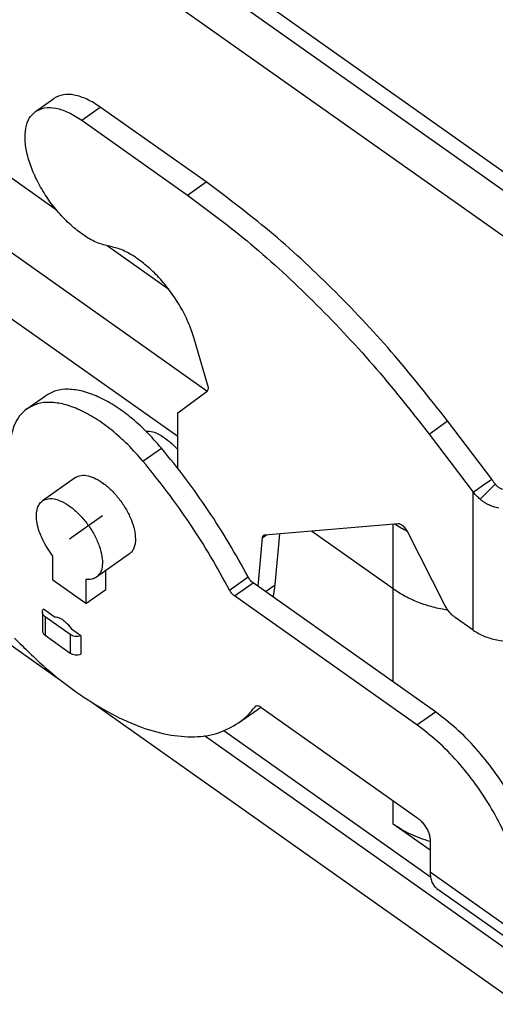
# Model space of a CAD drawing. Units: millimetres. Extents: x -309 to -12, y 18 to 228.
# Drawn here: x -66 to -54, y 141 to 168 of the extents above; entities that cross this region are included whole.
import ezdxf

# ---------------------------------------------------------------- set-up
doc = ezdxf.new("R2010")
doc.units = ezdxf.units.MM
doc.linetypes.add('DOT_CENTER', pattern=[14, 12, -1, 0, -1])
doc.layers.add('1', color=7, linetype='Continuous')

# ---------------------------------------------------------------- blocks, each defined once
blk = doc.blocks.new('C7IE_24__2', base_point=(-203.791, 281.45))
at = {"color": 7, "linetype": 'Continuous'}
for p, q in [((-160.72, 365.362), (-95.06, 318.933)), ((-161.428, 364.862), (-95.767, 318.433)), ((-97.517, 317.195), (-158.915, 360.61)), ((-122.677, 315.492), (-181.121, 356.819)), ((-130.728, 325.185), (-175.031, 356.512)), ((-124.241, 313.063), (-180.527, 352.863)), ((-179.182, 334.441), (-130.394, 299.943)), ((-131.858, 330.463), (-130.868, 331.163)), ((-129.375, 329.992), (-128.385, 330.692)), ((-122.728, 326.692), (-128.385, 330.692)), ((-129.375, 329.992), (-123.718, 325.992)), ((-123.718, 325.992), (-122.728, 326.692)), ((-124.714, 320.933), (-128.023, 323.272)), ((-122.624, 315.795), (-123.378, 318.368)), ((-132.313, 314.55), (-131.323, 315.25)), ((-124.241, 314.341), (-122.665, 315.5)), ((-124.241, 311.37), (-124.241, 314.341)), ((-110.788, 313.203), (-109.798, 313.903)), ((-107.436, 310.785), (-109.798, 313.903)), ((-110.788, 313.203), (-108.426, 310.085)), ((-126.103, 311.75), (-125.113, 312.45)), ((-129.715, 310.876), (-131.483, 309.626)), ((-108.426, 310.085), (-107.871, 310.477)), ((-107.25, 310.523), (-108.054, 309.713)), ((-107.871, 310.477), (-107.436, 310.785)), ((-108.426, 302.706), (-108.426, 310.085)), ((-112.44, 308.395), (-119.591, 307.795)), ((-112.716, 304.913), (-112.716, 308.372)), ((-119.724, 307.642), (-119.497, 307.803)), ((-119.033, 305.14), (-118.779, 307.863)), ((-112.716, 304.913), (-117.089, 308.005)), ((-109.947, 304.05), (-111.943, 307.986)), ((-119.724, 307.642), (-119.964, 305.067)), ((-130.924, 305.381), (-130.924, 306.678)), ((-126.829, 306.793), (-128.596, 305.543)), ((-128.095, 304.881), (-128.095, 305.898)), ((-121.472, 304.859), (-120.482, 305.559)), ((-129.156, 304.131), (-130.924, 305.381)), ((-129.156, 305.428), (-129.156, 304.131)), ((-121.201, 304.542), (-120.211, 305.242)), ((-110.453, 298.342), (-120.211, 305.242)), ((-119.55, 304.774), (-119.033, 305.14)), ((-129.156, 304.131), (-128.095, 304.881)), ((-111.443, 297.642), (-121.201, 304.542)), ((-112.716, 299.942), (-112.716, 304.913)), ((-131.486, 303.676), (-131.486, 302.687)), ((-130.851, 303.419), (-131.435, 303.832)), ((-131.339, 303.426), (-131.339, 302.437)), ((-129.996, 302.476), (-131.339, 303.426)), ((-108.426, 302.706), (-109.392, 303.389)), ((-131.339, 302.437), (-129.996, 301.487)), ((-129.996, 302.476), (-129.996, 301.487)), ((-129.422, 302.409), (-129.936, 302.772)), ((-129.422, 302.409), (-129.422, 301.419)), ((-128.9, 298.887), (-105.998, 282.692)), ((-120.987, 297.748), (-119.997, 298.448)), ((-120.105, 298.617), (-120.038, 298.665)), ((-119.787, 298.592), (-111.443, 292.692)), ((-111.443, 297.642), (-110.453, 298.342)), ((-110.715, 289.502), (-121.773, 297.321)), ((-105.998, 285.167), (-122.806, 297.052)), ((-112.716, 292.331), (-112.716, 293.592)), ((-110.736, 290.931), (-112.716, 292.331)), ((-110.736, 291.485), (-110.736, 289.776)), ((-110.736, 289.776), (-105.786, 286.276)), ((-110.372, 288.89), (-105.423, 285.39))]:
    blk.add_line(p, q, dxfattribs=at)
for points, knots in [([(-128.385, 330.692), (-128.62, 330.844), (-129.055, 331.126), (-129.735, 331.358), (-130.369, 331.412), (-130.709, 331.242), (-130.868, 331.163)], [0, 0, 0, 0, 0.834101, 1.549124, 2.148455, 2.67151, 2.67151, 2.67151, 2.67151]), ([(-127.903, 323.25), (-128.116, 323.303), (-128.576, 323.416), (-129.24, 323.797), (-129.912, 324.312), (-130.558, 324.96), (-131.147, 325.702), (-131.65, 326.506), (-132.044, 327.33), (-132.308, 328.136), (-132.433, 328.887), (-132.405, 329.545), (-132.235, 330.106), (-131.978, 330.349), (-131.858, 330.463)], [0, 0, 0, 0, 0.654943, 1.416314, 2.27088, 3.193343, 4.151348, 5.109245, 6.03139, 6.885462, 7.646217, 8.300514, 8.854879, 9.345078, 9.345078, 9.345078, 9.345078]), ([(-131.858, 330.463), (-131.699, 330.542), (-131.359, 330.712), (-130.725, 330.658), (-130.045, 330.426), (-129.61, 330.144), (-129.375, 329.992)], [0, 0, 0, 0, 0.523055, 1.122386, 1.837409, 2.67151, 2.67151, 2.67151, 2.67151]), ([(-109.798, 313.903), (-110.784, 315.153), (-112.736, 317.627), (-115.939, 321.009), (-119.232, 324.075), (-121.582, 325.835), (-122.728, 326.692)], [0, 0, 0, 0, 4.773768, 9.448235, 13.959987, 18.251475, 18.251475, 18.251475, 18.251475]), ([(-123.718, 325.992), (-122.572, 325.135), (-120.221, 323.375), (-116.928, 320.309), (-113.726, 316.927), (-111.774, 314.453), (-110.788, 313.203)], [0, 0, 0, 0, 4.291488, 8.80324, 13.477707, 18.251475, 18.251475, 18.251475, 18.251475]), ([(-123.378, 318.368), (-123.472, 318.647), (-123.668, 319.223), (-124.102, 320.048), (-124.627, 320.846), (-125.233, 321.577), (-125.887, 322.212), (-126.564, 322.715), (-127.23, 323.087), (-127.69, 323.199), (-127.903, 323.25)], [0, 0, 0, 0, 0.881726, 1.82088, 2.78641, 3.745044, 4.66408, 5.514239, 6.272954, 6.928797, 6.928797, 6.928797, 6.928797]), ([(-125.113, 312.45), (-125.378, 312.751), (-125.897, 313.339), (-126.749, 314.103), (-127.613, 314.733), (-128.468, 315.204), (-129.291, 315.507), (-130.056, 315.624), (-130.759, 315.565), (-131.14, 315.352), (-131.323, 315.25)], [0, 0, 0, 0, 1.202684, 2.352389, 3.425341, 4.402896, 5.274103, 6.039308, 6.71497, 7.337697, 7.337697, 7.337697, 7.337697]), ([(-122.665, 315.5), (-122.651, 315.515), (-122.619, 315.547), (-122.601, 315.619), (-122.602, 315.704), (-122.616, 315.763), (-122.624, 315.795)], [0, 0, 0, 0, 0.0613261, 0.1319115, 0.2161824, 0.3143651, 0.3143651, 0.3143651, 0.3143651]), ([(-132.313, 314.55), (-132.452, 314.431), (-132.738, 314.186), (-133.018, 313.657), (-133.194, 313.03), (-133.212, 312.575), (-133.222, 312.334)], [0, 0, 0, 0, 0.54276, 1.121467, 1.763139, 2.482783, 2.482783, 2.482783, 2.482783]), ([(-126.103, 311.75), (-126.368, 312.051), (-126.887, 312.639), (-127.739, 313.403), (-128.603, 314.033), (-129.458, 314.504), (-130.281, 314.807), (-131.046, 314.924), (-131.748, 314.865), (-132.13, 314.652), (-132.313, 314.55)], [0, 0, 0, 0, 1.202684, 2.352389, 3.425341, 4.402896, 5.274103, 6.039308, 6.71497, 7.337697, 7.337697, 7.337697, 7.337697]), ([(-125.964, 313.374), (-125.831, 313.362), (-125.536, 313.334), (-125.102, 313.115), (-124.653, 312.798), (-124.383, 312.517), (-124.241, 312.37)], [0, 0, 0, 0, 0.39963, 0.880127, 1.435566, 2.045971, 2.045971, 2.045971, 2.045971]), ([(-120.482, 305.559), (-120.811, 306.161), (-121.475, 307.373), (-122.596, 309.124), (-123.799, 310.83), (-124.675, 311.911), (-125.113, 312.45)], [0, 0, 0, 0, 2.059031, 4.142828, 6.234398, 8.316596, 8.316596, 8.316596, 8.316596]), ([(-121.472, 304.859), (-121.801, 305.461), (-122.464, 306.673), (-123.586, 308.424), (-124.788, 310.13), (-125.665, 311.211), (-126.103, 311.75)], [0, 0, 0, 0, 2.059031, 4.142828, 6.234398, 8.316596, 8.316596, 8.316596, 8.316596]), ([(-129.715, 310.876), (-129.617, 310.924), (-129.405, 311.027), (-129.009, 310.98), (-128.589, 310.817), (-128.149, 310.529), (-127.719, 310.141), (-127.321, 309.673), (-126.98, 309.155), (-126.72, 308.617), (-126.544, 308.093), (-126.517, 307.746), (-126.504, 307.584)], [0, 0, 0, 0, 0.322334, 0.696355, 1.146779, 1.673213, 2.259806, 2.881918, 3.510573, 4.116043, 4.67132, 5.156073, 5.156073, 5.156073, 5.156073]), ([(-107.436, 310.785), (-107.421, 310.762), (-107.392, 310.717), (-107.347, 310.651), (-107.299, 310.586), (-107.267, 310.544), (-107.25, 310.523)], [0, 0, 0, 0, 0.0805438, 0.1609362, 0.2411464, 0.3211405, 0.3211405, 0.3211405, 0.3211405]), ([(-106.756, 310.212), (-106.803, 310.223), (-106.901, 310.245), (-107.01, 310.304), (-107.092, 310.363), (-107.139, 310.403), (-107.176, 310.439), (-107.197, 310.461), (-107.214, 310.48), (-107.226, 310.493), (-107.238, 310.508), (-107.246, 310.518), (-107.25, 310.523)], [0, 0, 0, 0, 0.1453959, 0.2984862, 0.3684808, 0.4484069, 0.4832902, 0.523065, 0.5391582, 0.560263, 0.5762056, 0.5973536, 0.5973536, 0.5973536, 0.5973536]), ([(-131.483, 309.626), (-131.381, 309.675), (-131.158, 309.781), (-130.744, 309.723), (-130.307, 309.541), (-129.852, 309.229), (-129.41, 308.812), (-129.008, 308.314), (-128.673, 307.769), (-128.427, 307.214), (-128.284, 306.68), (-128.258, 306.207), (-128.341, 305.798), (-128.516, 305.623), (-128.596, 305.543)], [0, 0, 0, 0, 0.334551, 0.726039, 1.200239, 1.754805, 2.370553, 3.019001, 3.667449, 4.283197, 4.837763, 5.311962, 5.703451, 6.038002, 6.038002, 6.038002, 6.038002]), ([(-108.054, 309.713), (-108.087, 309.742), (-108.153, 309.801), (-108.247, 309.893), (-108.339, 309.987), (-108.397, 310.052), (-108.426, 310.085)], [0, 0, 0, 0, 0.1320678, 0.2638128, 0.3951824, 0.5261309, 0.5261309, 0.5261309, 0.5261309]), ([(-130.924, 306.678), (-131.026, 306.818), (-131.228, 307.095), (-131.471, 307.538), (-131.656, 307.981), (-131.774, 308.408), (-131.82, 308.802), (-131.789, 309.146), (-131.687, 309.438), (-131.549, 309.565), (-131.483, 309.626)], [0, 0, 0, 0, 0.518624, 1.02794, 1.511975, 1.956843, 2.352386, 2.694421, 2.988072, 3.251551, 3.251551, 3.251551, 3.251551]), ([(-107.066, 309.246), (-107.111, 309.255), (-107.201, 309.271), (-107.337, 309.308), (-107.468, 309.354), (-107.595, 309.409), (-107.716, 309.471), (-107.815, 309.532), (-107.892, 309.584), (-107.938, 309.618), (-107.974, 309.645), (-108, 309.667), (-108.028, 309.69), (-108.045, 309.705), (-108.054, 309.713)], [0, 0, 0, 0, 0.137191, 0.276153, 0.422632, 0.552524, 0.690574, 0.829493, 0.902137, 0.968351, 1.00038, 1.037889, 1.071043, 1.1075, 1.1075, 1.1075, 1.1075]), ([(-111.944, 307.988), (-112.061, 308.049), (-112.291, 308.169), (-112.509, 308.31), (-112.617, 308.38)], [0, 0, 0, 0, 0.3937851, 0.7788627, 0.7788627, 0.7788627, 0.7788627]), ([(-111.943, 307.986), (-111.964, 308.024), (-112.007, 308.099), (-112.087, 308.199), (-112.175, 308.285), (-112.266, 308.348), (-112.354, 308.391), (-112.413, 308.394), (-112.44, 308.395)], [0, 0, 0, 0, 0.1293515, 0.2593223, 0.3833378, 0.495585, 0.5920018, 0.6717215, 0.6717215, 0.6717215, 0.6717215]), ([(-119.661, 307.771), (-119.677, 307.755), (-119.713, 307.719), (-119.72, 307.669), (-119.724, 307.642)], [0, 0, 0, 0, 0.0675253, 0.1467109, 0.1467109, 0.1467109, 0.1467109]), ([(-119.591, 307.795), (-119.604, 307.793), (-119.629, 307.79), (-119.65, 307.777), (-119.661, 307.771)], [0, 0, 0, 0, 0.0380827, 0.07408568, 0.07408568, 0.07408568, 0.07408568]), ([(-126.504, 307.584), (-126.508, 307.499), (-126.514, 307.336), (-126.577, 307.112), (-126.677, 306.923), (-126.779, 306.836), (-126.829, 306.793)], [0, 0, 0, 0, 0.2570158, 0.4861841, 0.6928653, 0.8867082, 0.8867082, 0.8867082, 0.8867082]), ([(-120.211, 305.242), (-120.237, 305.262), (-120.291, 305.303), (-120.362, 305.38), (-120.428, 305.465), (-120.464, 305.528), (-120.482, 305.559)], [0, 0, 0, 0, 0.0987374, 0.2041886, 0.3127906, 0.4207078, 0.4207078, 0.4207078, 0.4207078]), ([(-128.596, 305.543), (-128.679, 305.5), (-128.853, 305.407), (-129.051, 305.421), (-129.156, 305.428)], [0, 0, 0, 0, 0.2739473, 0.5814306, 0.5814306, 0.5814306, 0.5814306]), ([(-119.14, 304.484), (-119.117, 304.59), (-119.069, 304.807), (-119.045, 305.027), (-119.033, 305.14)], [0, 0, 0, 0, 0.3250506, 0.6645609, 0.6645609, 0.6645609, 0.6645609]), ([(-121.201, 304.542), (-121.227, 304.562), (-121.281, 304.603), (-121.352, 304.68), (-121.418, 304.765), (-121.454, 304.828), (-121.472, 304.859)], [0, 0, 0, 0, 0.0987374, 0.2041886, 0.3127906, 0.4207078, 0.4207078, 0.4207078, 0.4207078]), ([(-109.774, 303.771), (-110.047, 303.822), (-110.586, 303.923), (-111.356, 304.178), (-112.074, 304.496), (-112.505, 304.776), (-112.716, 304.913)], [0, 0, 0, 0, 0.832083, 1.643707, 2.428396, 3.181257, 3.181257, 3.181257, 3.181257]), ([(-109.392, 303.389), (-109.446, 303.431), (-109.558, 303.518), (-109.704, 303.677), (-109.839, 303.854), (-109.911, 303.985), (-109.947, 304.05)], [0, 0, 0, 0, 0.2043946, 0.4228927, 0.6475795, 0.8699696, 0.8699696, 0.8699696, 0.8699696]), ([(-131.486, 303.676), (-131.483, 303.704), (-131.478, 303.759), (-131.449, 303.807), (-131.435, 303.832)], [0, 0, 0, 0, 0.0807242, 0.1653015, 0.1653015, 0.1653015, 0.1653015]), ([(-131.339, 303.426), (-131.361, 303.443), (-131.402, 303.476), (-131.449, 303.538), (-131.48, 303.606), (-131.484, 303.653), (-131.486, 303.676)], [0, 0, 0, 0, 0.0820789, 0.1587022, 0.2308718, 0.3005126, 0.3005126, 0.3005126, 0.3005126]), ([(-130.851, 303.419), (-130.805, 303.42), (-130.703, 303.421), (-130.547, 303.361), (-130.384, 303.264), (-130.222, 303.127), (-130.068, 302.963), (-129.98, 302.836), (-129.936, 302.772)], [0, 0, 0, 0, 0.137981, 0.302088, 0.492889, 0.705992, 0.934042, 1.168053, 1.168053, 1.168053, 1.168053]), ([(-131.486, 302.687), (-131.484, 302.663), (-131.48, 302.616), (-131.449, 302.548), (-131.402, 302.486), (-131.361, 302.454), (-131.339, 302.437)], [0, 0, 0, 0, 0.0696407, 0.1418104, 0.2184337, 0.3005126, 0.3005126, 0.3005126, 0.3005126]), ([(-129.422, 302.409), (-129.471, 302.396), (-129.57, 302.369), (-129.724, 302.373), (-129.871, 302.404), (-129.955, 302.453), (-129.996, 302.476)], [0, 0, 0, 0, 0.1509921, 0.3053819, 0.4558995, 0.5962428, 0.5962428, 0.5962428, 0.5962428]), ([(-108.426, 302.706), (-108.237, 302.592), (-107.846, 302.357), (-107.166, 302.172), (-106.446, 302.103), (-105.726, 302.172), (-105.046, 302.357), (-104.655, 302.592), (-104.466, 302.706)], [0, 0, 0, 0, 0.65976, 1.363436, 2.091263, 2.81909, 3.522766, 4.182526, 4.182526, 4.182526, 4.182526]), ([(-132.979, 302.281), (-132.442, 301.75), (-131.398, 300.716), (-129.718, 299.397), (-128.045, 298.332), (-126.408, 297.558), (-124.844, 297.09), (-123.395, 296.955), (-122.067, 297.131), (-121.339, 297.547), (-120.987, 297.748)], [0, 0, 0, 0, 2.264092, 4.406552, 6.394201, 8.20317, 9.822833, 11.261217, 12.551611, 13.756807, 13.756807, 13.756807, 13.756807]), ([(-129.996, 301.487), (-129.955, 301.463), (-129.871, 301.414), (-129.724, 301.383), (-129.57, 301.379), (-129.471, 301.406), (-129.422, 301.419)], [0, 0, 0, 0, 0.1403433, 0.2908609, 0.4452507, 0.5962428, 0.5962428, 0.5962428, 0.5962428]), ([(-120.987, 297.748), (-120.824, 297.874), (-120.495, 298.128), (-120.236, 298.453), (-120.105, 298.617)], [0, 0, 0, 0, 0.615442, 1.24301, 1.24301, 1.24301, 1.24301]), ([(-120.105, 298.617), (-120.1, 298.623), (-120.092, 298.634), (-120.081, 298.642), (-120.075, 298.646)], [0, 0, 0, 0, 0.02091896, 0.04143368, 0.04143368, 0.04143368, 0.04143368]), ([(-120.075, 298.646), (-120.057, 298.656), (-120.017, 298.676), (-119.944, 298.669), (-119.865, 298.642), (-119.814, 298.609), (-119.787, 298.592)], [0, 0, 0, 0, 0.0608203, 0.13051, 0.2136522, 0.3106406, 0.3106406, 0.3106406, 0.3106406]), ([(-119.997, 298.448), (-119.963, 298.472), (-119.895, 298.521), (-119.83, 298.573), (-119.797, 298.599)], [0, 0, 0, 0, 0.1253343, 0.2507736, 0.2507736, 0.2507736, 0.2507736]), ([(-104.796, 288.685), (-104.82, 289.08), (-104.87, 289.918), (-105.215, 291.2), (-105.735, 292.537), (-106.438, 293.88), (-107.288, 295.18), (-108.259, 296.383), (-109.303, 297.459), (-110.078, 298.054), (-110.453, 298.342)], [0, 0, 0, 0, 1.18545, 2.513853, 3.959325, 5.485775, 7.051024, 8.610188, 10.118797, 11.535959, 11.535959, 11.535959, 11.535959]), ([(-105.786, 287.985), (-105.81, 288.38), (-105.86, 289.218), (-106.205, 290.5), (-106.725, 291.837), (-107.428, 293.18), (-108.278, 294.48), (-109.249, 295.683), (-110.293, 296.759), (-111.068, 297.354), (-111.443, 297.642)], [0, 0, 0, 0, 1.18545, 2.513853, 3.959325, 5.485775, 7.051024, 8.610188, 10.118797, 11.535959, 11.535959, 11.535959, 11.535959]), ([(-111.443, 292.692), (-111.38, 292.642), (-111.25, 292.54), (-111.084, 292.349), (-110.939, 292.137), (-110.829, 291.914), (-110.753, 291.696), (-110.741, 291.552), (-110.736, 291.485)], [0, 0, 0, 0, 0.238866, 0.495095, 0.755998, 1.00831, 1.23984, 1.441336, 1.441336, 1.441336, 1.441336]), ([(-110.736, 291.402), (-111.094, 291.519), (-111.793, 291.747), (-112.414, 292.14), (-112.716, 292.331)], [0, 0, 0, 0, 1.127039, 2.194791, 2.194791, 2.194791, 2.194791]), ([(-110.736, 289.776), (-110.732, 289.68), (-110.724, 289.498), (-110.654, 289.247), (-110.542, 289.035), (-110.428, 288.937), (-110.372, 288.89)], [0, 0, 0, 0, 0.2878577, 0.5445262, 0.7760091, 0.9931131, 0.9931131, 0.9931131, 0.9931131])]:
    blk.add_open_spline(points, degree=3, knots=knots, dxfattribs=at)
at = {"layer": '1', "color": 7, "linetype": 'DOT_CENTER'}
blk.add_line((-128.272, 308.834), (-130.04, 307.584), dxfattribs=at)
blk = doc.blocks.new('Assonometria1', base_point=(-136.05, 342.602))
blk.add_blockref('C7IE_24__2', (-203.791, 281.45))

msp = doc.modelspace()

# ---------------------------------------------------------------- block references
at = {"xscale": 0.5, "yscale": 0.5, "zscale": 0.5}
msp.add_blockref('Assonometria1', (-68.025, 171.301), dxfattribs=at)

doc.saveas('drawing.dxf')
